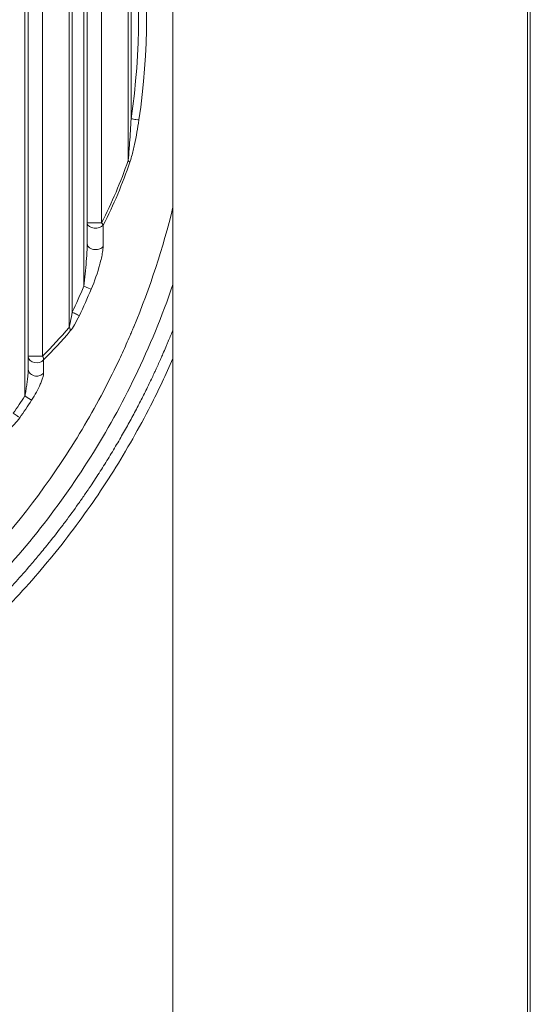
# Model space of a CAD drawing. Units: millimetres. Extents: x 2863 to 9959, y 1819 to 3492.
# Drawn here: x 4601 to 4661, y 2563 to 2680 of the extents above; entities that cross this region are included whole.
import ezdxf

# ---------------------------------------------------------------- set-up
doc = ezdxf.new("R2010")
doc.units = ezdxf.units.MM

msp = doc.modelspace()

# ---------------------------------------------------------------- linework, layer by layer
at = {"lineweight": 15, "ltscale": 9}
for p, q in [((4618.94423, 2099.72675), (4618.94423, 2967.22675)), ((4661.02723, 2967.22675), (4661.02723, 2099.72675)), ((4661.34423, 2099.72675), (4661.34423, 2967.22675)), ((4601.3408, 2725.19849), (4601.38408, 2635.31964)), ((4601.7412, 2722.02586), (4601.78142, 2638.49264)), ((4603.44089, 2720.45845), (4603.47961, 2640.0617)), ((4606.63328, 2643.46363), (4606.59783, 2717.05955)), ((4606.98637, 2645.26139), (4606.95267, 2715.26214)), ((4608.34704, 2712.16703), (4608.37777, 2648.35783)), ((4608.74833, 2707.15503), (4608.77423, 2653.37022)), ((4610.44848, 2704.64912), (4610.47196, 2655.87778)), ((4613.62371, 2663.27111), (4613.60734, 2697.25882)), ((4613.97529, 2668.22858), (4613.96369, 2692.30168))]:
    msp.add_line(p, q, dxfattribs=at)
for centre, major_axis, ratio, start_param, end_param in [((4533.31761, 2680.22629), (0, 81.54543), 0.999996026, -1.718461534, -1.422167993), ((4533.31823, 2680.22629), (0, 82.48635), 0.999996026, -1.718459298, -1.422170229), ((4569.42298, 2674.97919), (29.85269, 40.56298), 0.901589525, -1.3945743, -1.232009938), ((4533.32443, 2680.22267), (0, 81.53782), 0.999996026, -2.013931433, -1.972294985), ((4608.38059, 2648.35783), (0.92048, -0.3908), 0.001101785, -1.573391433, -0.351660956), ((4533.31823, 2680.22629), (0, 82.48635), 0.999996026, -2.013929178, -1.97229724), ((4568.47488, 2670.44637), (44.34427, 30.84612), 0.858780625, -1.361850915, -1.274288986), ((4533.32024, 2680.22366), (0, 81.54197), 0.999996026, -2.184288174, -2.153982115), ((4601.3869, 2635.31964), (0.83471, -0.55069), 0.001552554, -1.57314964, -0.351419164), ((4533.31823, 2680.22629), (0, 82.48635), 0.999996026, -2.184287304, -2.153982985)]:
    msp.add_ellipse(centre, major_axis=major_axis, ratio=ratio, start_param=start_param, end_param=end_param, dxfattribs=at)
at = {"lineweight": 15, "ltscale": 9, "extrusion": (0, 0, -1)}
for centre, major_axis, ratio, start_param, end_param in [((4569.9284, 2675.06151), (-29.35598, -39.95838), 0.901532375, -1.907231751, -1.743983087), ((4612.91853, 2663.27077), (0.9467, -0.32235), 0.305611493, -0.840108421, -0.370351782), ((4609.76685, 2655.87744), (-1, -0.00048), 0.000001358, 0.111124387, 2.353375221), ((4609.76685, 2655.87744), (-1, -0.00284), 0.640920891, -2.676110603, -0.109600972), ((4568.97881, 2670.61358), (-43.72922, -30.38385), 0.8590804, -1.864805044, -1.776953012), ((4602.7745, 2640.06136), (-1, -0.00048), 0.000001358, 0.111124327, 2.353375161), ((4602.7745, 2640.06136), (-0.99999, -0.00436), 0.809015868, -2.51575361, -0.107961679), ((4602.97125, 2640.00043), (0.49761, -0.64529), 0.570203226, -1.243569746, -0.536795656)]:
    msp.add_ellipse(centre, major_axis=major_axis, ratio=ratio, start_param=start_param, end_param=end_param, dxfattribs=at)
at = {"lineweight": 15, "ltscale": 9}
for points, knots in [([(4613.97529, 2668.22858), (4613.92786, 2667.26596), (4613.85919, 2666.06354), (4613.73507, 2664.40993), (4613.67335, 2663.70968), (4613.62371, 2663.27111)], [0, 0, 0, 0, 0.571428571, 0.714285714, 1, 1, 1, 1]), ([(4613.8367, 2663.075), (4613.98716, 2663.51881), (4614.17467, 2664.2273), (4614.55226, 2665.90022), (4614.76176, 2667.11656), (4614.9066, 2668.09033)], [0, 0, 0, 0, 0.285714286, 0.428571429, 1, 1, 1, 1]), ([(4527.07671, 2584.60816), (4530.76222, 2584.65854), (4534.1322, 2584.91492), (4538.70675, 2585.4626), (4540.15183, 2585.67265), (4542.20093, 2586.01338), (4542.86422, 2586.13125), (4543.82979, 2586.31273), (4544.30522, 2586.40464), (4544.84711, 2586.51354), (4545.11486, 2586.56837), (4545.2622, 2586.59881), (4545.33322, 2586.61357), (4545.37104, 2586.62145), (4545.37417, 2586.62211), (4548.61787, 2587.29851), (4551.7061, 2588.11643), (4556.10873, 2589.50337), (4557.53809, 2589.9924), (4559.62485, 2590.75974), (4560.31089, 2591.02115), (4561.32569, 2591.42095), (4561.82953, 2591.62278), (4562.41111, 2591.86145), (4562.70034, 2591.98156), (4562.85487, 2592.04612), (4562.92687, 2592.0763), (4562.96799, 2592.09356), (4562.97639, 2592.09709), (4566.09809, 2593.40882), (4569.07148, 2594.85079), (4574.73695, 2597.95286), (4577.42907, 2599.61294), (4582.53051, 2603.10216), (4584.93987, 2604.93129), (4588.34533, 2607.76811), (4589.44576, 2608.72927), (4591.04512, 2610.19045), (4591.83199, 2610.9259), (4592.72778, 2611.79162), (4593.17015, 2612.22631), (4593.4135, 2612.46743), (4593.5308, 2612.58424), (4593.59324, 2612.64658), (4593.59987, 2612.6532), (4598.20503, 2617.25395), (4602.23356, 2622.21393), (4607.40588, 2629.99999), (4608.98539, 2632.65322), (4611.1393, 2636.69624), (4611.8214, 2638.05445), (4612.79114, 2640.10478), (4613.26266, 2641.13319), (4613.78952, 2642.33811), (4614.04714, 2642.94176), (4614.18361, 2643.26546), (4614.24687, 2643.41661), (4614.28292, 2643.503), (4614.29136, 2643.52325), (4616.22749, 2648.17298), (4617.77645, 2652.92105), (4618.94423, 2657.73377)], [0, 0, 0, 0, 0.03125, 0.03125, 0.046875, 0.046875, 0.0546875, 0.0546875, 0.05859375, 0.060546875, 0.0615234375, 0.0620117187, 0.0624389648, 0.0624389648, 0.0625, 0.0625, 0.09375, 0.09375, 0.109375, 0.109375, 0.1171875, 0.1171875, 0.12109375, 0.123046875, 0.1240234375, 0.1245117187, 0.1248779297, 0.1248779297, 0.125, 0.125, 0.15625, 0.15625, 0.1875, 0.1875, 0.21875, 0.21875, 0.234375, 0.234375, 0.2421875, 0.24609375, 0.248046875, 0.2490234375, 0.2498779297, 0.2498779297, 0.25, 0.25, 0.3125, 0.3125, 0.34375, 0.34375, 0.359375, 0.359375, 0.3671875, 0.37109375, 0.373046875, 0.3740234375, 0.3747558594, 0.3747558594, 0.375, 0.375, 0.4242324319, 0.4242324319, 0.4242324319, 0.4242324319]), ([(4610.47196, 2655.87778), (4610.48634, 2655.86299), (4610.50023, 2655.84828), (4610.52666, 2655.81898), (4610.5392, 2655.8044), (4610.56276, 2655.77521), (4610.57377, 2655.7606), (4610.5916, 2655.73509), (4610.59879, 2655.72414), (4610.61325, 2655.70059), (4610.62035, 2655.68802), (4610.63258, 2655.66443), (4610.63783, 2655.65339), (4610.64736, 2655.63147), (4610.65163, 2655.62061), (4610.65751, 2655.604), (4610.65947, 2655.59811), (4610.66127, 2655.59229)], [0, 0, 0, 0, 0.148889002, 0.148889002, 0.297778004, 0.297778004, 0.447974717, 0.447974717, 0.561842849, 0.561842849, 0.694236287, 0.694236287, 0.813095168, 0.813095168, 0.933040441, 0.933040441, 1, 1, 1, 1]), ([(4608.77423, 2653.37022), (4608.77428, 2653.27469), (4608.77014, 2653.06436), (4608.74269, 2652.38259), (4608.63779, 2650.80655), (4608.49433, 2649.32131), (4608.37777, 2648.35783)], [0.0010675701, 0.0010675701, 0.0010675701, 0.0010675701, 0.0714285714, 0.1428571429, 0.4285714286, 1, 1, 1, 1]), ([(4608.77423, 2653.37145), (4608.77501, 2653.2018), (4608.97707, 2652.86286), (4609.65462, 2652.65365), (4610.29696, 2652.75827), (4610.57162, 2652.95015), (4610.65986, 2653.06368)], [0.0017352779, 0.0017352779, 0.0017352779, 0.0017352779, 0.2857142857, 0.5714285714, 0.7857142857, 1, 1, 1, 1]), ([(4609.24459, 2647.9906), (4609.65842, 2648.96532), (4610.16904, 2650.46747), (4610.54452, 2652.06106), (4610.64428, 2652.75194), (4610.65981, 2652.96598), (4610.65986, 2653.06368)], [0, 0, 0, 0, 0.571428571, 0.857142857, 0.928571429, 1, 1, 1, 1]), ([(4527.36225, 2582.03809), (4541.78256, 2582.27137), (4556.1383, 2585.7091), (4569.12805, 2592.06363), (4575.62355, 2595.24119), (4581.77749, 2599.1481), (4587.44052, 2603.69092), (4593.10356, 2608.23375), (4598.27569, 2613.41249), (4602.81923, 2619.11406), (4607.36276, 2624.81563), (4611.27769, 2631.04003), (4614.46004, 2637.63471), (4616.17052, 2641.17927), (4617.66937, 2644.83081), (4618.94423, 2648.56168)], [0, 0, 0, 0, 0.1428472748, 0.1428472748, 0.1428472748, 0.21427782, 0.21427782, 0.21427782, 0.2857083651, 0.2857083651, 0.2857083651, 0.3571389103, 0.3571389103, 0.3571389103, 0.3955320225, 0.3955320225, 0.3955320225, 0.3955320225]), ([(4606.98637, 2645.26139), (4606.92757, 2644.889), (4606.81708, 2644.24557), (4606.68954, 2643.66053), (4606.63328, 2643.46363)], [0, 0, 0, 0, 0.571428571, 1, 1, 1, 1]), ([(4606.76556, 2643.03883), (4606.93584, 2643.23837), (4607.32264, 2643.83069), (4607.65835, 2644.48174), (4607.83716, 2644.85847)], [0, 0, 0, 0, 0.428571429, 1, 1, 1, 1]), ([(4527.23187, 2580.1628), (4527.58065, 2580.16789), (4527.94648, 2580.17507), (4528.71182, 2580.19468), (4529.11129, 2580.20712), (4529.94309, 2580.23845), (4530.37532, 2580.25733), (4531.02875, 2580.29044), (4531.23662, 2580.30161), (4531.90986, 2580.33994), (4532.38833, 2580.3704), (4533.37419, 2580.44076), (4533.88132, 2580.48057), (4534.92496, 2580.57102), (4535.46131, 2580.62159), (4536.23289, 2580.70098), (4536.45483, 2580.72455), (4536.71036, 2580.75256), (4536.74152, 2580.75599), (4536.79614, 2580.76203), (4536.81958, 2580.76463), (4536.85086, 2580.76811), (4536.85756, 2580.76885), (4537.36085, 2580.82497), (4537.83868, 2580.88196), (4538.76521, 2580.99873), (4539.21364, 2581.05854), (4540.07879, 2581.17942), (4540.49538, 2581.24049), (4541.29698, 2581.36274), (4541.68182, 2581.42391), (4542.26617, 2581.51996), (4542.4767, 2581.55529), (4543.03101, 2581.65002), (4543.36363, 2581.70875), (4543.99586, 2581.82334), (4544.29539, 2581.87918), (4544.65332, 2581.94741), (4544.72743, 2581.96162), (4545.07447, 2582.02857), (4545.33167, 2582.07937), (4545.60321, 2582.13395), (4545.63414, 2582.14018), (4545.79808, 2582.17329), (4545.926, 2582.1994), (4546.1098, 2582.23727), (4546.16973, 2582.24967), (4546.25761, 2582.26794), (4546.28657, 2582.27397), (4546.3295, 2582.28294), (4546.35618, 2582.28851), (4546.38256, 2582.29404), (4546.39656, 2582.29697), (4546.39677, 2582.29702), (4546.40005, 2582.2977), (4547.23909, 2582.47364), (4548.06318, 2582.65756), (4549.68137, 2583.03938), (4550.47546, 2583.23727), (4552.0455, 2583.64819), (4552.82098, 2583.8614), (4554.29492, 2584.28499), (4554.99519, 2584.49476), (4555.70441, 2584.71536), (4555.72533, 2584.72187), (4557.06617, 2585.13978), (4558.37449, 2585.57733), (4559.89256, 2586.12006), (4560.11166, 2586.19925), (4561.0876, 2586.55584), (4561.84137, 2586.8416), (4562.96666, 2587.28379), (4563.34086, 2587.43345), (4564.08159, 2587.7349), (4564.44814, 2587.88661), (4564.81957, 2588.04294), (4564.82701, 2588.04607), (4565.22843, 2588.21511), (4565.63927, 2588.39115), (4566.48502, 2588.76078), (4566.91978, 2588.95426), (4567.8102, 2589.35872), (4568.2656, 2589.56951), (4569.10202, 2589.96488), (4569.47844, 2590.1456), (4570.35817, 2590.57515), (4570.86643, 2590.82847), (4571.90543, 2591.35814), (4572.43612, 2591.63444), (4573.51932, 2592.21156), (4574.0718, 2592.51234), (4575.18775, 2593.13434), (4575.75081, 2593.45506), (4576.89312, 2594.1212), (4577.47223, 2594.46646), (4578.64807, 2595.18436), (4579.24478, 2595.55697), (4580.4552, 2596.33135), (4581.06893, 2596.73313), (4581.7374, 2597.18169), (4581.78436, 2597.21325), (4581.83808, 2597.24943), (4581.84592, 2597.25471), (4581.85152, 2597.25848), (4582.69695, 2597.82814), (4583.5261, 2598.40544), (4585.15937, 2599.57866), (4585.96319, 2600.17471), (4587.54868, 2601.38658), (4588.3299, 2602.00257), (4589.36019, 2602.83945), (4589.62382, 2603.05583), (4590.63642, 2603.89555), (4591.37098, 2604.52306), (4592.56422, 2605.57182), (4593.03201, 2605.99088), (4594.07176, 2606.93971), (4594.63968, 2607.47032), (4595.47522, 2608.26895), (4595.75101, 2608.53562), (4596.16065, 2608.93621), (4596.36445, 2609.13665), (4596.60046, 2609.37074), (4596.70123, 2609.47112), (4596.76832, 2609.53804), (4596.8027, 2609.57238), (4597.41804, 2610.18792), (4598.00197, 2610.78637), (4599.16545, 2612.0099), (4599.745, 2612.63469), (4600.89554, 2613.90823), (4601.46654, 2614.55656), (4602.39091, 2615.63481), (4602.74514, 2616.05489), (4603.48531, 2616.94786), (4603.8711, 2617.42198), (4604.80675, 2618.59427), (4605.35531, 2619.30056), (4605.99587, 2620.14929), (4606.09115, 2620.27617), (4606.69567, 2621.0852), (4607.20192, 2621.781), (4607.95557, 2622.84615), (4608.20583, 2623.20477), (4608.57965, 2623.7481), (4608.70399, 2623.93011), (4608.8901, 2624.20447), (4608.98305, 2624.34199), (4609.1029, 2624.52028), (4609.16084, 2624.60674), (4609.19172, 2624.65291), (4609.19471, 2624.65739), (4609.58537, 2625.24163), (4609.9576, 2625.81132), (4610.68012, 2626.94112), (4611.03011, 2627.50104), (4611.72212, 2628.63177), (4612.06279, 2629.20166), (4612.70958, 2630.30727), (4613.01633, 2630.84349), (4613.61669, 2631.91467), (4613.90937, 2632.44885), (4614.4703, 2633.49391), (4614.73854, 2634.00479), (4615.25174, 2635.00191), (4615.49672, 2635.48817), (4615.87014, 2636.24375), (4616.00558, 2636.52115), (4616.35787, 2637.25092), (4616.56804, 2637.69516), (4616.83323, 2638.26585), (4616.89699, 2638.40391), (4617.1563, 2638.96866), (4617.34306, 2639.38329), (4617.59951, 2639.96244), (4617.67661, 2640.13795), (4617.87431, 2640.59146), (4617.99201, 2640.86496), (4618.16182, 2641.26425), (4618.2173, 2641.39551), (4618.29888, 2641.58964), (4618.3258, 2641.6539), (4618.36577, 2641.74958), (4618.39063, 2641.80917), (4618.41525, 2641.86835), (4618.42832, 2641.89981), (4618.42913, 2641.90177), (4618.60531, 2642.32583), (4618.7762, 2642.74515), (4618.94423, 2643.1656)], [0, 0, 0, 0, 0.0045300073, 0.0045300073, 0.0090556369, 0.0090556369, 0.0135700772, 0.0135700772, 0.015625, 0.015625, 0.0201160602, 0.0201160602, 0.0245703422, 0.0245703422, 0.0290008172, 0.0290008172, 0.0307617188, 0.0307617188, 0.0310058594, 0.0310058594, 0.0311889648, 0.0311889648, 0.03125, 0.03125, 0.0346205908, 0.0346205908, 0.0380190494, 0.0380190494, 0.0414307695, 0.0414307695, 0.0448591464, 0.0448591464, 0.046875, 0.046875, 0.0503173658, 0.0503173658, 0.053768046, 0.053768046, 0.0546875, 0.0546875, 0.0581446369, 0.0581446369, 0.05859375, 0.05859375, 0.060546875, 0.060546875, 0.0615234375, 0.0615234375, 0.0620117188, 0.0620117188, 0.0622558594, 0.0624694824, 0.0624694824, 0.0625, 0.0625, 0.0625, 0.0703125, 0.0703125, 0.078125, 0.078125, 0.0860562652, 0.0860562652, 0.0935058594, 0.0935058594, 0.09375, 0.09375, 0.1071170766, 0.1071170766, 0.109375, 0.109375, 0.1171875, 0.1171875, 0.12109375, 0.12109375, 0.1249389648, 0.1249389648, 0.125, 0.125, 0.1308214553, 0.1308214553, 0.1366083779, 0.1366083779, 0.1423345758, 0.1423345758, 0.1468515123, 0.1468515123, 0.1526878445, 0.1526878445, 0.1585094314, 0.1585094314, 0.1643214717, 0.1643214717, 0.170023924, 0.170023924, 0.1756911148, 0.1756911148, 0.1813514168, 0.1813514168, 0.1870117188, 0.1870117188, 0.1874389648, 0.1874389648, 0.1875, 0.1875, 0.1875, 0.1967276128, 0.1967276128, 0.2060381439, 0.2060381439, 0.2154725753, 0.2154725753, 0.21875, 0.21875, 0.2281569007, 0.2281569007, 0.234375, 0.234375, 0.2421875, 0.2421875, 0.24609375, 0.24609375, 0.248046875, 0.2490234375, 0.2495117188, 0.2495117188, 0.25, 0.25, 0.2587305331, 0.2587305331, 0.2673855583, 0.2673855583, 0.2759287594, 0.2759287594, 0.28125, 0.28125, 0.2870720298, 0.2870720298, 0.2954153028, 0.2954153028, 0.296875, 0.296875, 0.3046875, 0.3046875, 0.30859375, 0.30859375, 0.310546875, 0.310546875, 0.3115234375, 0.3120117188, 0.3124389648, 0.3124389648, 0.3125, 0.3125, 0.3174857334, 0.3174857334, 0.322529618, 0.322529618, 0.3278347135, 0.3278347135, 0.3330120988, 0.3330120988, 0.3383810494, 0.3383810494, 0.34375, 0.34375, 0.3491142927, 0.3491142927, 0.3523054691, 0.3523054691, 0.3576478862, 0.3576478862, 0.359375, 0.359375, 0.3647832661, 0.3647832661, 0.3671875, 0.3671875, 0.37109375, 0.37109375, 0.373046875, 0.373046875, 0.3740234375, 0.3740234375, 0.3745117188, 0.3749389648, 0.3749389648, 0.375, 0.375, 0.3793245014, 0.3793245014, 0.3793245014, 0.3793245014]), ([(4618.94423, 2639.77356), (4618.11495, 2637.87245), (4617.22747, 2635.99721), (4614.93049, 2631.50524), (4613.45953, 2628.91638), (4610.29793, 2623.87958), (4608.60355, 2621.42705), (4605.01032, 2616.68891), (4603.10731, 2614.39918), (4599.11491, 2610.00462), (4597.02187, 2607.89532), (4592.65045, 2603.85698), (4590.36646, 2601.92572), (4585.63352, 2598.26539), (4583.17912, 2596.53408), (4578.13121, 2593.29633), (4575.53253, 2591.78727), (4570.22533, 2589.01421), (4567.51162, 2587.74778), (4561.99693, 2585.46642), (4559.19105, 2584.44844), (4553.48623, 2582.65625), (4550.58133, 2581.88247), (4544.70821, 2580.59081), (4541.73424, 2580.07299), (4535.75579, 2579.30233), (4532.74562, 2579.04906), (4528.77574, 2578.89309), (4527.81766, 2578.86907), (4526.85953, 2578.85872)], [201.628356013, 201.628356013, 201.628356013, 201.628356013, 207.869723299, 207.869723299, 216.832187511, 216.832187511, 225.819950487, 225.819950487, 234.813322753, 234.813322753, 243.80681926, 243.80681926, 252.87643369, 252.87643369, 262.000491955, 262.000491955, 271.144421177, 271.144421177, 280.270923584, 280.270923584, 289.38041608, 289.38041608, 298.565055501, 298.565055501, 307.795184767, 307.795184767, 317.035966104, 317.035966104, 319.973117124, 319.973117124, 319.973117124, 319.973117124]), ([(4601.78142, 2638.49264), (4601.78144, 2638.45885), (4601.78077, 2638.42265), (4601.77823, 2638.34303), (4601.77627, 2638.29926), (4601.77142, 2638.21008), (4601.76857, 2638.16479), (4601.76121, 2638.05986), (4601.75646, 2637.99966), (4601.74572, 2637.87392), (4601.73969, 2637.80827), (4601.73122, 2637.72141), (4601.7292, 2637.70097), (4601.71948, 2637.60448), (4601.7113, 2637.52757), (4601.69408, 2637.37304), (4601.68505, 2637.29543), (4601.66336, 2637.11641), (4601.65045, 2637.01473), (4601.62309, 2636.80756), (4601.6086, 2636.70206), (4601.57829, 2636.48907), (4601.56245, 2636.38158), (4601.53, 2636.16902), (4601.51341, 2636.06394), (4601.47967, 2635.85741), (4601.46253, 2635.75594), (4601.42814, 2635.55903), (4601.41091, 2635.46352), (4601.39023, 2635.35241), (4601.38716, 2635.33601), (4601.38408, 2635.31964)], [0.001245867, 0.001245867, 0.001245867, 0.001245867, 0.0463309181, 0.0463309181, 0.0954547592, 0.0954547592, 0.1428571429, 0.1428571429, 0.2030993126, 0.2030993126, 0.2663469488, 0.2663469488, 0.2857142857, 0.2857142857, 0.3574419185, 0.3574419185, 0.4285714286, 0.4285714286, 0.5206269112, 0.5206269112, 0.6153303415, 0.6153303415, 0.7114977561, 0.7114977561, 0.8057409399, 0.8057409399, 0.8974395318, 0.8974395318, 0.9848421335, 0.9848421335, 1, 1, 1, 1]), ([(4601.78142, 2638.49227), (4601.78209, 2638.29831), (4601.96066, 2637.91057), (4602.57394, 2637.63969), (4603.18803, 2637.70665), (4603.47962, 2637.89418), (4603.58597, 2638.01202)], [0.0015478, 0.0015478, 0.0015478, 0.0015478, 0.2857142857, 0.5714285714, 0.7857142857, 1, 1, 1, 1]), ([(4602.1703, 2634.80216), (4602.58227, 2635.42661), (4603.02441, 2636.25285), (4603.39823, 2637.19289), (4603.53876, 2637.64009), (4603.5859, 2637.90445), (4603.58597, 2638.01202)], [0, 0, 0, 0, 0.571428571, 0.714285714, 0.857142857, 1, 1, 1, 1]), ([(4599.69031, 2631.52116), (4599.84346, 2631.63605), (4600.2231, 2632.01328), (4600.57419, 2632.46958), (4600.76236, 2632.73681)], [0, 0, 0, 0, 0.428571429, 1, 1, 1, 1])]:
    msp.add_open_spline(points, degree=3, knots=knots, dxfattribs=at)
for points in [[(4614.9066, 2668.09033), (4614.83718, 2668.10058), (4614.57921, 2668.13881), (4614.17669, 2668.19863), (4613.97529, 2668.22858)], [(4610.65986, 2653.06368), (4610.66033, 2653.89067), (4610.6608, 2654.73304), (4610.66127, 2655.59229)], [(4607.83716, 2644.85847), (4607.7737, 2644.88833), (4607.538, 2644.99975), (4607.17033, 2645.17408), (4606.98637, 2645.26139)], [(4606.63328, 2643.46363), (4606.67722, 2643.38866), (4606.74495, 2643.23871), (4606.76667, 2643.10141), (4606.76556, 2643.03883)], [(4603.58597, 2638.01202), (4603.58631, 2638.53987), (4603.58666, 2639.06617), (4603.58703, 2639.591)], [(4600.76236, 2632.73681), (4600.70488, 2632.77691), (4600.49147, 2632.92651), (4600.15866, 2633.16059), (4599.99217, 2633.27782)]]:
    msp.add_open_spline(points, degree=3, dxfattribs=at)

doc.saveas('drawing.dxf')
